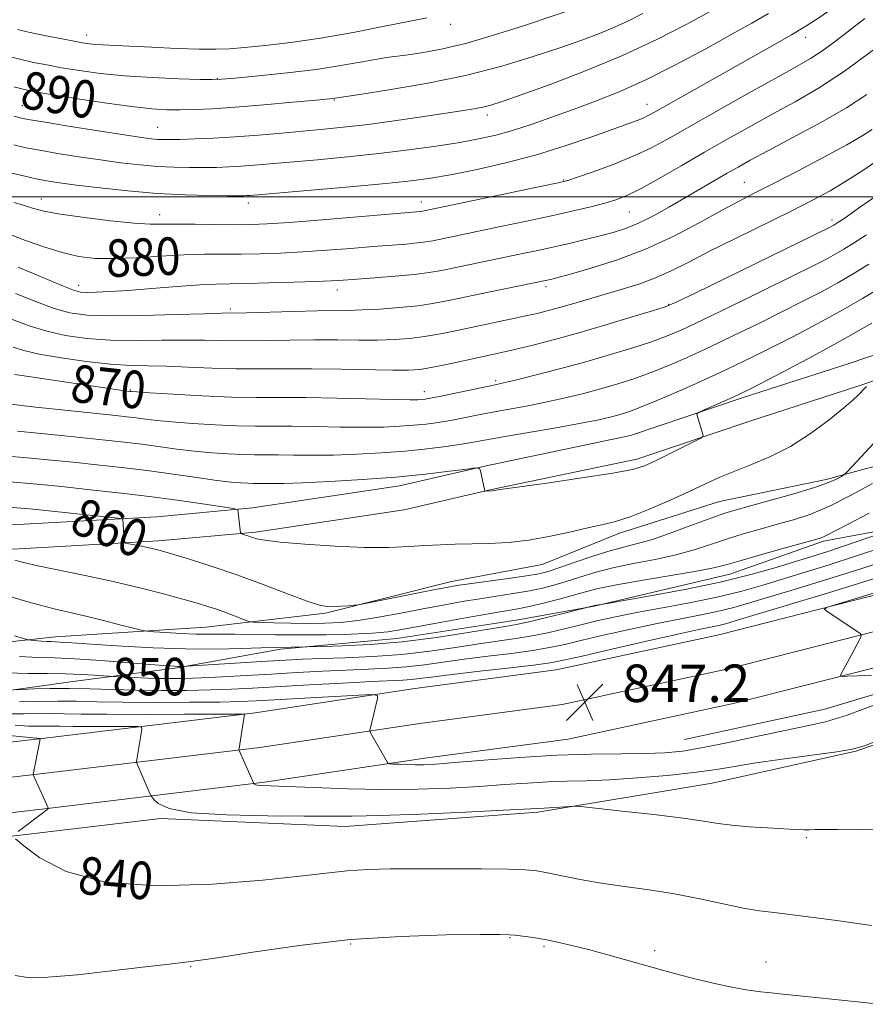
# Model space of a CAD drawing. Extents: x 2102300 to 2105200, y 304800 to 307700.
# Drawn here: x 2104098 to 2104279, y 306328 to 306538 of the extents above; entities that cross this region are included whole.
import ezdxf
from ezdxf.enums import TextEntityAlignment as Align

# ---------------------------------------------------------------- set-up
doc = ezdxf.new("R2010")
doc.units = 0
doc.header["$MEASUREMENT"] = 0
for name, color, linetype, lineweight in [('BREAKLINE DTM HARD', 7, 'Continuous', 0), ('CONTOUR INDEX', 41, 'Continuous', 13), ('CONTOUR INDEX LABEL', 244, 'Continuous', 0), ('CONTOUR INTERMEDIATE', 44, 'Continuous', 0), ('GRID LINE', 7, 'Continuous', 0), ('SPOT ELEVATION', 7, 'Continuous', 0), ('SPOT ELEVATION DTM', 2, 'Continuous', 13)]:
    doc.layers.add(name, color=color, linetype=linetype, lineweight=lineweight)
doc.styles.add('Style-WORKING', font='WORKING.shx')

# ---------------------------------------------------------------- blocks, each defined once
blk = doc.blocks.new('SPOT')
at = {"layer": 'SPOT ELEVATION'}
for p, q in [((-3.91, -3.91), (3.82, 3.81)), ((-1.65, 3.77), (1.72, -3.93))]:
    blk.add_line(p, q, dxfattribs=at)

msp = doc.modelspace()

# ---------------------------------------------------------------- linework, layer by layer
at = {"layer": 'BREAKLINE DTM HARD'}
for points in [[(2104212.74, 306399.06, 847.02), (2104247.46, 306406.52, 846.68), (2104286.5, 306416.47, 845.48), (2104327.87, 306428.14, 841.97), (2104377.97, 306445.44, 837.74), (2104429.58, 306462.1, 833.85), (2104504.09, 306488.94, 829.93), (2104552.77, 306504.83, 827.27)], [(2104214.03, 306391.67, 847.22), (2104249.17, 306399.22, 846.88), (2104288.44, 306409.23, 845.68), (2104330.11, 306420.98, 842.17), (2104380.35, 306438.33, 837.94), (2104431.99, 306455, 834.05), (2104506.31, 306482.56, 830.13), (2104555.19, 306498.52, 827.47)], [(2104215.32, 306384.28, 847.02), (2104250.88, 306391.92, 846.68), (2104290.38, 306401.99, 845.48), (2104332.35, 306413.82, 841.97), (2104382.73, 306431.22, 837.74), (2104434.47, 306447.92, 833.85), (2104508.53, 306476.18, 829.93), (2104557.61, 306492.21, 827.27)], [(2104240.09, 306384.16, 847.07), (2104270.06, 306390.63, 846.93), (2104297.26, 306398.81, 846.14), (2104322.39, 306407.31, 843.75), (2104353.72, 306416.9, 841.24), (2104382.97, 306426.82, 839.33), (2104417.07, 306435.74, 837.91), (2104445.3, 306444.96, 836.08), (2104486.6, 306459.12, 833.28), (2104520.67, 306471.5, 829.91), (2104557.14, 306484.58, 828.08)], [(2104410.85, 306476.76, 847.26), (2104381.58, 306468.23, 851), (2104351.96, 306460.72, 853.92), (2104330.62, 306452.94, 855.49), (2104310.99, 306448.63, 856.57), (2104288.58, 306444.64, 858.33), (2104270.33, 306439.65, 860.46), (2104247.59, 306434.97, 860.99), (2104226.24, 306428.23, 861.55), (2104209.73, 306421.52, 861.17), (2104190.43, 306417.91, 860.57), (2104163.57, 306411.12, 859.79), (2104138.05, 306408.13, 856.95), (2104105.96, 306406.13, 854.63), (2104075.27, 306402.76, 851.41), (2104052.87, 306398.08, 847.37), (2104021.48, 306395.05, 843.52), (2103993.19, 306393.42, 840.16), (2103961.82, 306388.32, 836.34), (2103927.31, 306387.33, 833.58)], [(2104300.73, 306473.08, 860.12), (2104275.48, 306464.53, 862.29), (2104252.42, 306457.09, 863.68), (2104228.58, 306449.03, 864.46), (2104197.82, 306442.6, 864.05), (2104179.37, 306438.32, 863.38), (2104148, 306433.61, 862.29), (2104127.55, 306431.74, 860.42), (2104097.99, 306430.1, 858.7), (2104078.64, 306429.24, 856.46), (2104043.26, 306421.98, 851.63), (2104013.37, 306417.98, 846.36), (2103979.87, 306417.01, 841.61), (2103943.33, 306416.69, 837.5), (2103907.74, 306421.17, 835.14)], [(2104302.24, 306468.1, 860.12), (2104277.11, 306459.59, 862.29), (2104254.05, 306452.15, 863.68), (2104229.95, 306444, 864.46), (2104198.94, 306437.52, 864.05), (2104180.34, 306433.21, 863.38), (2104148.62, 306428.45, 862.29), (2104127.93, 306426.55, 860.42), (2104098.25, 306424.91, 858.7), (2104079.28, 306424.06, 856.46), (2104044.13, 306416.85, 851.63), (2104013.79, 306412.79, 846.36), (2103979.97, 306411.81, 841.61), (2103943.03, 306411.49, 837.5), (2103907.09, 306416.01, 835.14)], [(2103908.08, 306375.43, 830.1), (2103934.65, 306377.38, 830.88), (2103960.87, 306378.64, 832.08), (2103991.21, 306383.05, 833.58), (2104015.01, 306384.98, 836.79), (2104041.57, 306387.63, 839.97), (2104069.16, 306390.97, 845.39), (2104090.88, 306393.92, 847.56), (2104109.15, 306396.49, 848.87), (2104131.91, 306399.45, 851.82), (2104153.97, 306403.44, 853.69), (2104178.8, 306405.72, 855.04), (2104204.66, 306409.74, 854.67), (2104220.86, 306412.64, 853.92), (2104249.79, 306419.45, 855.15), (2104269.75, 306426.53, 855.71), (2104296.98, 306431.6, 852.8)], [(2103737.53, 306413.63, 820.39), (2103745.42, 306405.21, 820.67), (2103753.75, 306397.44, 820.96), (2103762.57, 306390.23, 821.26), (2103771.85, 306383.62, 821.56), (2103781.55, 306377.64, 821.87), (2103791.62, 306372.32, 822.17), (2103802.02, 306367.67, 822.49), (2103812.71, 306363.73, 822.8), (2103823.63, 306360.49, 823.11), (2103834.74, 306357.99, 823.41), (2103846, 306356.23, 823.72), (2103857.34, 306355.22, 824.02), (2103868.73, 306354.96, 824.31), (2103880.11, 306355.46, 824.59), (2103891.54, 306356.72, 824.87), (2103893.31, 306356.98, 824.91), (2103944.37, 306364.34, 827.68), (2104021.71, 306375.02, 833.22), (2104102.47, 306384.36, 839.98), (2104148.55, 306389.91, 844.21), (2104182.64, 306395.04, 846.53), (2104212.74, 306399.06, 847.02)], [(2103731.99, 306408.57, 820.59), (2103740.12, 306399.9, 820.87), (2103748.81, 306391.78, 821.16), (2103758.02, 306384.26, 821.46), (2103767.7, 306377.37, 821.76), (2103777.82, 306371.13, 822.07), (2103788.33, 306365.57, 822.37), (2103799.19, 306360.72, 822.69), (2103810.34, 306356.6, 823), (2103821.74, 306353.23, 823.31), (2103833.34, 306350.62, 823.61), (2103845.08, 306348.78, 823.92), (2103856.93, 306347.73, 824.22), (2103868.81, 306347.46, 824.51), (2103880.69, 306347.98, 824.79), (2103892.51, 306349.28, 825.07), (2103894.4, 306349.56, 825.11), (2103945.42, 306356.91, 827.88), (2104022.65, 306367.58, 833.42), (2104103.35, 306376.91, 840.18), (2104149.56, 306382.48, 844.41), (2104183.69, 306387.61, 846.73), (2104214.03, 306391.67, 847.22)], [(2103867.71, 306334, 824.26), (2103911.51, 306338.52, 826.06), (2103957.37, 306344.79, 828.75), (2104003.9, 306352.78, 832.15), (2104043.91, 306356.58, 836.87), (2104093.56, 306363.22, 839.82), (2104128.39, 306367.32, 841.84), (2104167.76, 306365.59, 841.28), (2104208.81, 306368.7, 841.73), (2104246.03, 306374.89, 843), (2104276.7, 306381.71, 843.9), (2104309.05, 306393.04, 843.52), (2104322.47, 306398.33, 842.55)], [(2103734.82, 306394.59, 820.67), (2103743.88, 306386.13, 820.96), (2103753.47, 306378.3, 821.26), (2103763.56, 306371.11, 821.56), (2103774.1, 306364.61, 821.87), (2103785.05, 306358.83, 822.17), (2103796.36, 306353.77, 822.49), (2103807.97, 306349.48, 822.8), (2103819.85, 306345.97, 823.11), (2103831.93, 306343.25, 823.41), (2103844.17, 306341.34, 823.72), (2103856.51, 306340.24, 824.02), (2103868.89, 306339.95, 824.31), (2103881.26, 306340.49, 824.59), (2103893.47, 306341.84, 824.87), (2103895.49, 306342.14, 824.91), (2103946.47, 306349.48, 827.68), (2104023.59, 306360.14, 833.22), (2104104.23, 306369.46, 839.98), (2104150.57, 306375.05, 844.21), (2104184.74, 306380.18, 846.53), (2104215.32, 306384.28, 847.02)]]:
    msp.add_polyline3d(points, dxfattribs=at)
at = {"layer": 'CONTOUR INDEX', "flags": 128}
for points, elevation in [([(2104097.056, 306523.462), (2104099.348, 306522.877), (2104101.599, 306522.42), (2104104.976, 306521.849), (2104110.222, 306521.003), (2104116.402, 306520.051), (2104122.162, 306519.241), (2104126.488, 306518.762), (2104129.73, 306518.564), (2104132.577, 306518.538), (2104135.671, 306518.601), (2104139.454, 306518.773), (2104144.319, 306519.103), (2104150.371, 306519.607), (2104156.567, 306520.172), (2104161.574, 306520.65), (2104164.421, 306520.934), (2104165.575, 306521.06), (2104170.884, 306521.86), (2104177.057, 306522.818), (2104185.03, 306524.191), (2104193.443, 306525.909), (2104201.15, 306527.881), (2104207.874, 306529.922), (2104213.557, 306531.825), (2104218.193, 306533.44), (2104221.993, 306534.844), (2104225.221, 306536.174), (2104228.17, 306537.562), (2104231.238, 306539.13)], 890), ([(2104096.282, 306491.988), (2104099.591, 306490.711), (2104103.482, 306489.315), (2104107.394, 306488.093), (2104110.943, 306487.279), (2104114.452, 306486.869), (2104118.424, 306486.8), (2104123.181, 306486.995), (2104128.335, 306487.314), (2104133.318, 306487.6), (2104137.71, 306487.738), (2104141.682, 306487.77), (2104145.552, 306487.78), (2104149.6, 306487.84), (2104153.952, 306487.983), (2104158.695, 306488.229), (2104163.828, 306488.584), (2104168.985, 306488.991), (2104173.713, 306489.376), (2104180.768, 306489.928), (2104183.161, 306490.15), (2104184.943, 306490.379), (2104186.412, 306490.639), (2104200.877, 306493.645), (2104206.39, 306494.809), (2104211.762, 306495.967), (2104216.359, 306496.995), (2104220.115, 306497.883), (2104223.105, 306498.648), (2104225.498, 306499.356), (2104227.835, 306500.276), (2104230.747, 306501.723), (2104234.688, 306503.909), (2104239.391, 306506.617), (2104244.412, 306509.527), (2104249.381, 306512.368), (2104254.235, 306515.094), (2104258.991, 306517.707), (2104263.716, 306520.285), (2104268.688, 306523.182), (2104274.239, 306526.823), (2104280.463, 306531.39)], 880), ([(2104097.25, 306462.108), (2104098.766, 306461.873), (2104120.738, 306458.617), (2104121.853, 306458.472), (2104122.181, 306458.441), (2104123.296, 306458.364), (2104126.073, 306458.184), (2104131.034, 306457.878), (2104137.269, 306457.535), (2104143.512, 306457.275), (2104148.859, 306457.18), (2104153.848, 306457.178), (2104159.376, 306457.162), (2104165.972, 306457.052), (2104178.218, 306456.753), (2104181.595, 306456.694), (2104183.281, 306456.701), (2104184.09, 306456.748), (2104184.78, 306456.827), (2104185.883, 306457.014), (2104187.874, 306457.405), (2104199.761, 306459.873), (2104201.542, 306460.268), (2104204.106, 306460.89), (2104208.226, 306461.929), (2104213.458, 306463.289), (2104219.057, 306464.802), (2104224.366, 306466.317), (2104229.098, 306467.755), (2104233.057, 306469.054), (2104236.252, 306470.235), (2104239.523, 306471.643), (2104243.915, 306473.709), (2104250.058, 306476.672), (2104256.924, 306480.015), (2104263.072, 306483.031), (2104267.411, 306485.187), (2104270.256, 306486.645), (2104272.275, 306487.74), (2104274.096, 306488.796), (2104276.183, 306490.093), (2104278.963, 306491.899)], 870), ([(2104095.912, 306433.785), (2104098.658, 306433.566), (2104100.48, 306433.388), (2104119.364, 306431.432), (2104120.214, 306431.289), (2104120.342, 306431.128), (2104120.635, 306426.803), (2104120.703, 306426.337), (2104120.96, 306426.12), (2104121.625, 306425.969), (2104124.347, 306425.439), (2104125.864, 306425.124), (2104127.211, 306424.812), (2104128.796, 306424.383), (2104131.174, 306423.681), (2104134.751, 306422.587), (2104139.347, 306421.113), (2104144.636, 306419.307), (2104150.227, 306417.265), (2104155.469, 306415.292), (2104159.649, 306413.742), (2104162.295, 306412.871), (2104163.905, 306412.544), (2104165.22, 306412.529), (2104166.794, 306412.622), (2104168.434, 306412.747), (2104169.76, 306412.859), (2104170.607, 306412.944), (2104171.673, 306413.128), (2104186.589, 306416.114), (2104189.395, 306416.661), (2104191.562, 306417.034), (2104194.211, 306417.423), (2104202.529, 306418.573), (2104206.433, 306419.134), (2104209.081, 306419.577), (2104211.074, 306420.06), (2104213.345, 306420.802), (2104216.563, 306421.933), (2104220.337, 306423.236), (2104224.01, 306424.407), (2104227.132, 306425.248), (2104230.091, 306425.989), (2104233.481, 306426.969), (2104237.663, 306428.407), (2104242.076, 306430.036), (2104245.923, 306431.475), (2104248.71, 306432.457), (2104251.137, 306433.201), (2104254.203, 306434.045), (2104258.56, 306435.23), (2104263.471, 306436.609), (2104267.852, 306437.939), (2104270.864, 306439.017), (2104272.652, 306439.813), (2104273.605, 306440.336), (2104274.132, 306440.675), (2104274.714, 306441.218), (2104275.85, 306442.43), (2104283.342, 306450.496)], 860), ([(2104095.641, 306398.407), (2104100.081, 306398.291), (2104104.208, 306398.259), (2104108.008, 306398.214), (2104111.428, 306398.084), (2104114.273, 306397.907), (2104118.281, 306397.604), (2104121.504, 306397.438), (2104124.221, 306397.318), (2104127.216, 306397.219), (2104130.216, 306397.175), (2104133.417, 306397.207), (2104137.134, 306397.33), (2104141.587, 306397.551), (2104146.628, 306397.841), (2104152.013, 306398.162), (2104157.506, 306398.479), (2104162.898, 306398.766), (2104167.986, 306399.002), (2104172.622, 306399.183), (2104176.869, 306399.377), (2104180.845, 306399.666), (2104184.698, 306400.112), (2104193.129, 306401.307), (2104198.141, 306401.943), (2104203.239, 306402.572), (2104207.774, 306403.185), (2104211.348, 306403.795), (2104214.572, 306404.489), (2104218.307, 306405.374), (2104223.159, 306406.512), (2104228.709, 306407.77), (2104234.278, 306408.97), (2104239.305, 306409.975), (2104243.679, 306410.822), (2104247.402, 306411.593), (2104250.613, 306412.382), (2104253.99, 306413.349), (2104264.209, 306416.444), (2104270.912, 306418.493), (2104277.504, 306420.558), (2104283.239, 306422.442)], 850), ([(2104093.781, 306385.237), (2104102.679, 306384.381), (2104102.68, 306384.348), (2104102.54, 306383.562), (2104101.214, 306376.695), (2104101.216, 306376.631), (2104104.456, 306369.478), (2104104.416, 306369.432), (2104104.088, 306369.167), (2104103.179, 306368.47), (2104097.968, 306364.561)], 840), ([(2104097.46, 306363.009), (2104099.187, 306361.519), (2104102.633, 306358.937), (2104108.251, 306356.011), (2104116.532, 306353.775), (2104127.519, 306352.989), (2104139.473, 306353.318), (2104150.208, 306354.158), (2104158.091, 306354.993), (2104163.705, 306355.682), (2104168.184, 306356.179), (2104172.55, 306356.456), (2104177.367, 306356.569), (2104183.089, 306356.595), (2104189.881, 306356.595), (2104196.768, 306356.574), (2104202.493, 306356.519), (2104206.195, 306356.41), (2104208.617, 306356.184), (2104210.902, 306355.77), (2104213.973, 306355.127), (2104217.862, 306354.348), (2104222.381, 306353.557), (2104227.35, 306352.837), (2104232.609, 306352.108), (2104238.007, 306351.25), (2104243.361, 306350.199), (2104248.354, 306349.116), (2104252.64, 306348.22), (2104256.134, 306347.646), (2104259.801, 306347.194), (2104264.869, 306346.58), (2104272.051, 306345.618), (2104279.996, 306344.517)], 840)]:
    msp.add_lwpolyline(points, dxfattribs=dict(at, elevation=elevation))
at = {"layer": 'CONTOUR INTERMEDIATE', "flags": 128}
for points, elevation in [([(2104095.831, 306530.018), (2104098.634, 306529.299), (2104101.299, 306528.691), (2104104.1, 306528.129), (2104107.28, 306527.556), (2104111.055, 306526.936), (2104115.52, 306526.326), (2104120.745, 306525.805), (2104126.614, 306525.435), (2104132.288, 306525.199), (2104136.748, 306525.065), (2104139.404, 306525.013), (2104141.399, 306525.084), (2104144.305, 306525.337), (2104149.228, 306525.807), (2104155.406, 306526.45), (2104161.605, 306527.203), (2104166.821, 306527.997), (2104170.957, 306528.74), (2104174.14, 306529.336), (2104176.573, 306529.727), (2104181.214, 306530.325), (2104184.458, 306530.804), (2104188.603, 306531.588), (2104193.689, 306532.815), (2104199.62, 306534.543), (2104205.757, 306536.506), (2104219.093, 306540.96)], 892), ([(2104096.739, 306505.041), (2104099.435, 306504.387), (2104101.831, 306503.861), (2104104.123, 306503.425), (2104106.81, 306503.002), (2104110.468, 306502.505), (2104115.472, 306501.885), (2104121.404, 306501.243), (2104127.645, 306500.715), (2104133.601, 306500.401), (2104138.767, 306500.262), (2104142.661, 306500.221), (2104144.983, 306500.214), (2104146.151, 306500.227), (2104146.766, 306500.257), (2104147.51, 306500.315), (2104160.497, 306501.416), (2104168.789, 306502.132), (2104176.392, 306502.826), (2104181.856, 306503.401), (2104185.998, 306503.975), (2104190.203, 306504.722), (2104195.531, 306505.785), (2104201.753, 306507.179), (2104208.315, 306508.886), (2104214.679, 306510.844), (2104220.368, 306512.798), (2104230, 306516.302), (2104231.292, 306516.817), (2104232.387, 306517.337), (2104233.858, 306518.139), (2104259.345, 306532.51), (2104262.949, 306534.577), (2104265.643, 306536.178), (2104268.117, 306537.765), (2104271.251, 306539.912)], 884), ([(2104097.097, 306498.775), (2104099.142, 306498.199), (2104101.093, 306497.601), (2104103.503, 306496.967), (2104107.058, 306496.282), (2104112.121, 306495.552), (2104117.765, 306494.88), (2104122.738, 306494.394), (2104126.185, 306494.176), (2104128.819, 306494.143), (2104131.747, 306494.166), (2104135.746, 306494.145), (2104144.423, 306494.05), (2104147.708, 306494.063), (2104151.081, 306494.2), (2104155.871, 306494.537), (2104162.861, 306495.105), (2104183.814, 306496.888), (2104184.225, 306496.941), (2104184.564, 306497.001), (2104209.72, 306502.255), (2104213.211, 306503), (2104215.219, 306503.513), (2104217.314, 306504.198), (2104220.674, 306505.36), (2104224.9, 306506.906), (2104229.202, 306508.645), (2104233.051, 306510.467), (2104236.973, 306512.589), (2104247.86, 306518.77), (2104254.389, 306522.441), (2104260.119, 306525.638), (2104264.164, 306527.879), (2104266.985, 306529.507), (2104269.381, 306531.068), (2104272.025, 306533.007), (2104275.082, 306535.35), (2104278.592, 306538.021)], 882), ([(2104097.106, 306511.089), (2104099.725, 306510.475), (2104102.597, 306509.922), (2104106.425, 306509.268), (2104110.923, 306508.552), (2104115.559, 306507.862), (2104119.902, 306507.274), (2104123.922, 306506.813), (2104127.688, 306506.488), (2104131.251, 306506.304), (2104134.576, 306506.231), (2104137.609, 306506.232), (2104140.334, 306506.279), (2104142.904, 306506.373), (2104145.509, 306506.525), (2104148.372, 306506.746), (2104161.869, 306507.925), (2104168.27, 306508.516), (2104174.916, 306509.21), (2104181.311, 306509.997), (2104187.152, 306510.82), (2104192.182, 306511.612), (2104196.28, 306512.342), (2104199.847, 306513.127), (2104203.42, 306514.119), (2104207.418, 306515.427), (2104211.795, 306516.977), (2104216.391, 306518.647), (2104221.117, 306520.382), (2104226.179, 306522.387), (2104231.854, 306524.933), (2104238.23, 306528.148), (2104244.647, 306531.596), (2104250.252, 306534.702), (2104254.501, 306537.086), (2104258.069, 306539.148)], 886), ([(2104097.141, 306517.201), (2104098.415, 306516.871), (2104100.132, 306516.53), (2104103.364, 306515.983), (2104108.727, 306515.111), (2104115.036, 306514.102), (2104120.651, 306513.219), (2104124.332, 306512.663), (2104126.439, 306512.382), (2104127.731, 306512.262), (2104128.901, 306512.207), (2104130.386, 306512.2), (2104132.557, 306512.244), (2104135.686, 306512.343), (2104139.656, 306512.518), (2104144.253, 306512.793), (2104149.235, 306513.176), (2104154.266, 306513.615), (2104163.191, 306514.426), (2104167.345, 306514.839), (2104172.068, 306515.392), (2104177.722, 306516.147), (2104183.619, 306516.987), (2104188.813, 306517.75), (2104192.592, 306518.317), (2104195.194, 306518.74), (2104197.092, 306519.115), (2104198.833, 306519.571), (2104201.254, 306520.36), (2104205.265, 306521.766), (2104211.444, 306523.985), (2104219.031, 306526.857), (2104226.931, 306530.133), (2104234.203, 306533.553), (2104240.501, 306536.806), (2104245.632, 306539.569)], 888), ([(2104097.843, 306535.681), (2104100.213, 306535.136), (2104103.25, 306534.504), (2104106.6, 306533.838), (2104109.585, 306533.262), (2104111.711, 306532.873), (2104113.218, 306532.642), (2104114.53, 306532.507), (2104116.079, 306532.413), (2104121.733, 306532.157), (2104126.512, 306531.926), (2104131.84, 306531.682), (2104136.635, 306531.509), (2104140.159, 306531.477), (2104143.049, 306531.596), (2104146.287, 306531.858), (2104150.654, 306532.274), (2104156.134, 306532.907), (2104162.511, 306533.837), (2104169.45, 306535.081), (2104176.125, 306536.403), (2104181.587, 306537.502), (2104185.157, 306538.159)], 894), ([(2104097.978, 306485.008), (2104103.254, 306482.798), (2104107.289, 306481.063), (2104109.779, 306480.077), (2104111.31, 306479.681), (2104112.688, 306479.608), (2104114.626, 306479.644), (2104117.451, 306479.772), (2104121.396, 306480.026), (2104126.489, 306480.414), (2104131.934, 306480.843), (2104136.727, 306481.193), (2104140.219, 306481.378), (2104143.167, 306481.453), (2104146.681, 306481.51), (2104151.492, 306481.618), (2104156.823, 306481.765), (2104161.52, 306481.92), (2104164.795, 306482.064), (2104167.329, 306482.219), (2104174.044, 306482.696), (2104178.437, 306483.033), (2104182.508, 306483.411), (2104185.661, 306483.817), (2104188.259, 306484.277), (2104204.923, 306487.728), (2104208.481, 306488.482), (2104212.021, 306489.257), (2104215.557, 306490.061), (2104218.97, 306490.869), (2104222.106, 306491.643), (2104224.886, 306492.385), (2104227.529, 306493.242), (2104230.328, 306494.397), (2104233.491, 306495.973), (2104236.894, 306497.844), (2104240.328, 306499.818), (2104249.233, 306505.022), (2104251.544, 306506.346), (2104254.163, 306507.794), (2104257.864, 306509.777), (2104263.104, 306512.559), (2104269.08, 306515.797), (2104274.669, 306519.001), (2104279.047, 306521.807)], 878), ([(2104097.403, 306479.379), (2104101.879, 306477.612), (2104105.692, 306476.188), (2104109.033, 306475.257), (2104112.707, 306474.764), (2104117.675, 306474.606), (2104124.445, 306474.677), (2104131.724, 306474.863), (2104137.769, 306475.05), (2104141.414, 306475.152), (2104146.686, 306475.274), (2104156.743, 306475.56), (2104161.807, 306475.681), (2104168.405, 306475.762), (2104171.383, 306475.846), (2104175.112, 306476.042), (2104179.271, 306476.353), (2104183.296, 306476.769), (2104186.806, 306477.284), (2104190.16, 306477.919), (2104198.347, 306479.627), (2104210.82, 306482.201), (2104211.522, 306482.367), (2104212.882, 306482.722), (2104215.552, 306483.45), (2104219.955, 306484.701), (2104225.605, 306486.499), (2104231.784, 306488.836), (2104237.838, 306491.631), (2104243.361, 306494.524), (2104248.006, 306497.079), (2104251.64, 306499.028), (2104254.988, 306500.751), (2104258.985, 306502.792), (2104264.217, 306505.503), (2104269.864, 306508.476), (2104274.754, 306511.113), (2104278.04, 306512.984), (2104280.171, 306514.331)], 876), ([(2104093.645, 306474.947), (2104100.547, 306472.413), (2104104.096, 306471.313), (2104108.104, 306470.431), (2104112.635, 306469.797), (2104117.702, 306469.434), (2104123.222, 306469.333), (2104128.744, 306469.381), (2104133.724, 306469.438), (2104137.826, 306469.402), (2104141.546, 306469.32), (2104145.591, 306469.277), (2104150.461, 306469.331), (2104155.847, 306469.431), (2104161.235, 306469.501), (2104166.197, 306469.488), (2104170.66, 306469.441), (2104174.639, 306469.433), (2104178.179, 306469.53), (2104181.462, 306469.766), (2104184.702, 306470.169), (2104188.076, 306470.751), (2104191.624, 306471.468), (2104202.944, 306473.858), (2104206.266, 306474.573), (2104208.985, 306475.196), (2104211.359, 306475.795), (2104213.758, 306476.457), (2104216.484, 306477.251), (2104222.972, 306479.163), (2104226.628, 306480.226), (2104230.352, 306481.385), (2104233.928, 306482.683), (2104237.279, 306484.18), (2104240.874, 306486.005), (2104245.322, 306488.302), (2104250.971, 306491.123), (2104262.856, 306496.962), (2104267.448, 306499.276), (2104271.212, 306501.301), (2104274.703, 306503.376), (2104278.381, 306505.773), (2104282.338, 306508.509)], 874), ([(2104096.947, 306467.928), (2104099.215, 306467.214), (2104102.499, 306466.438), (2104107.174, 306465.604), (2104112.563, 306464.831), (2104117.729, 306464.261), (2104121.999, 306463.988), (2104125.764, 306463.898), (2104129.679, 306463.827), (2104134.237, 306463.653), (2104139.282, 306463.435), (2104144.495, 306463.279), (2104149.657, 306463.256), (2104154.951, 306463.301), (2104160.662, 306463.321), (2104166.878, 306463.245), (2104177.894, 306463.021), (2104181.247, 306463.018), (2104183.654, 306463.179), (2104186.108, 306463.569), (2104189.332, 306464.215), (2104192.973, 306464.994), (2104201.731, 306466.898), (2104204.531, 306467.55), (2104208.069, 306468.424), (2104212.425, 306469.566), (2104217.588, 306470.997), (2104223.378, 306472.684), (2104228.959, 306474.357), (2104233.326, 306475.687), (2104235.971, 306476.539), (2104238.378, 306477.549), (2104242.525, 306479.544), (2104271.186, 306493.535), (2104271.704, 306493.807), (2104272.008, 306493.983), (2104272.819, 306494.5), (2104273.53, 306494.975), (2104274.865, 306495.893), (2104277.263, 306497.565), (2104280.955, 306500.16)], 872), ([(2104092.636, 306456.267), (2104099.268, 306455.418), (2104102.434, 306455.042), (2104106.634, 306454.586), (2104118.829, 306453.326), (2104121.21, 306453.068), (2104123.176, 306452.83), (2104125.157, 306452.566), (2104127.571, 306452.272), (2104130.83, 306451.954), (2104135.159, 306451.625), (2104140.018, 306451.334), (2104144.676, 306451.136), (2104148.636, 306451.066), (2104156.425, 306451.052), (2104161.359, 306450.974), (2104166.677, 306450.874), (2104171.701, 306450.822), (2104175.903, 306450.874), (2104179.366, 306451.022), (2104182.323, 306451.241), (2104184.999, 306451.516), (2104187.572, 306451.86), (2104190.211, 306452.293), (2104193.06, 306452.827), (2104196.17, 306453.439), (2104199.568, 306454.096), (2104207.138, 306455.499), (2104211.099, 306456.293), (2104215.028, 306457.179), (2104218.849, 306458.13), (2104222.495, 306459.108), (2104225.937, 306460.098), (2104229.31, 306461.172), (2104232.788, 306462.422), (2104236.533, 306463.93), (2104240.668, 306465.737), (2104245.305, 306467.874), (2104250.464, 306470.327), (2104255.803, 306472.92), (2104260.889, 306475.435), (2104265.385, 306477.702), (2104269.327, 306479.755), (2104272.847, 306481.674), (2104276.113, 306483.562), (2104279.445, 306485.608)], 868), ([(2104097.877, 306449.978), (2104102.187, 306449.564), (2104107.209, 306449.061), (2104116.659, 306448.09), (2104120.622, 306447.656), (2104124.363, 306447.201), (2104131.841, 306446.182), (2104135.587, 306445.724), (2104139.284, 306445.373), (2104142.767, 306445.133), (2104145.84, 306444.997), (2104148.414, 306444.952), (2104153.474, 306444.943), (2104156.746, 306444.895), (2104160.664, 306444.856), (2104165.185, 306444.891), (2104170.212, 306445.055), (2104175.451, 306445.343), (2104180.557, 306445.735), (2104185.218, 306446.206), (2104189.261, 306446.707), (2104192.548, 306447.181), (2104195.124, 306447.606), (2104201.449, 306448.748), (2104212.733, 306450.729), (2104218.091, 306451.697), (2104221.83, 306452.429), (2104224.24, 306452.97), (2104225.933, 306453.414), (2104227.508, 306453.88), (2104229.522, 306454.588), (2104232.519, 306455.789), (2104236.814, 306457.626), (2104241.813, 306459.832), (2104246.695, 306462.039), (2104250.87, 306463.982), (2104254.681, 306465.826), (2104258.706, 306467.84), (2104263.359, 306470.218), (2104268.398, 306472.864), (2104273.418, 306475.607), (2104278.1, 306478.308), (2104282.464, 306480.96)], 866), ([(2104096.653, 306444.603), (2104100.717, 306444.247), (2104105.05, 306443.826), (2104109.716, 306443.351), (2104114.75, 306442.827), (2104120.066, 306442.241), (2104125.55, 306441.572), (2104131.029, 306440.823), (2104136.111, 306440.091), (2104140.344, 306439.494), (2104143.409, 306439.121), (2104145.516, 306438.932), (2104147.005, 306438.859), (2104148.191, 306438.838), (2104150.523, 306438.834), (2104152.133, 306438.817), (2104154.651, 306438.838), (2104158.668, 306438.961), (2104164.511, 306439.235), (2104171.463, 306439.654), (2104178.544, 306440.195), (2104184.881, 306440.821), (2104190.034, 306441.43), (2104193.673, 306441.908), (2104195.629, 306442.141), (2104196.392, 306442.035), (2104196.616, 306441.497), (2104197.556, 306437.217), (2104197.614, 306437.203), (2104199.136, 306437.257), (2104200.824, 306437.506), (2104210.737, 306438.909), (2104218.256, 306439.999), (2104224.871, 306441.028), (2104229.063, 306441.826), (2104231.589, 306442.586), (2104233.78, 306443.588), (2104236.615, 306445), (2104242.184, 306447.806), (2104243.573, 306448.523), (2104244.062, 306448.871), (2104244.069, 306449.15), (2104243.765, 306450.237), (2104243.534, 306451.012), (2104242.8, 306453.298), (2104242.744, 306453.665), (2104243.099, 306453.966), (2104244.17, 306454.461), (2104250.51, 306457.277), (2104251.994, 306457.956), (2104253.649, 306458.772), (2104256.523, 306460.244), (2104261.333, 306462.734), (2104267.468, 306465.974), (2104273.989, 306469.54), (2104280.087, 306473.054)], 864), ([(2104096.323, 306439.178), (2104099.512, 306438.915), (2104102.924, 306438.589), (2104107.213, 306438.152), (2104112.815, 306437.568), (2104119.306, 306436.857), (2104126.047, 306436.05), (2104132.412, 306435.193), (2104137.843, 306434.398), (2104143.93, 306433.455), (2104144.719, 306433.298), (2104144.838, 306433.186), (2104144.891, 306432.603), (2104145.324, 306428.882), (2104145.402, 306428.366), (2104145.538, 306428.142), (2104145.85, 306428.021), (2104147.168, 306427.606), (2104147.992, 306427.33), (2104148.93, 306427.034), (2104150.631, 306426.701), (2104153.893, 306426.304), (2104159.174, 306425.842), (2104165.579, 306425.421), (2104171.871, 306425.168), (2104177.078, 306425.173), (2104181.283, 306425.352), (2104184.834, 306425.579), (2104188.061, 306425.751), (2104191.233, 306425.868), (2104198.371, 306426.039), (2104202.514, 306426.254), (2104206.956, 306426.732), (2104211.565, 306427.548), (2104215.981, 306428.519), (2104219.79, 306429.401), (2104222.763, 306430.047), (2104225.429, 306430.699), (2104228.506, 306431.696), (2104232.479, 306433.264), (2104236.905, 306435.173), (2104241.109, 306437.08), (2104244.607, 306438.721), (2104247.691, 306440.146), (2104250.844, 306441.485), (2104254.443, 306442.883), (2104258.446, 306444.554), (2104262.704, 306446.727), (2104267.017, 306449.501), (2104270.973, 306452.439), (2104274.106, 306454.974), (2104276.096, 306456.68), (2104277.19, 306457.698), (2104278.576, 306459.14), (2104278.966, 306459.502)], 862), ([(2104097.308, 306422.437), (2104099.17, 306421.926), (2104102.182, 306421.253), (2104112.309, 306419.189), (2104118.259, 306417.907), (2104123.948, 306416.563), (2104129.008, 306415.272), (2104133.138, 306414.159), (2104136.167, 306413.305), (2104138.456, 306412.604), (2104140.498, 306411.907), (2104142.645, 306411.115), (2104146.259, 306409.717), (2104147.204, 306409.376), (2104148.095, 306409.235), (2104149.697, 306409.174), (2104152.534, 306409.098), (2104156.18, 306409.016), (2104159.968, 306408.964), (2104163.417, 306408.986), (2104166.782, 306409.161), (2104170.503, 306409.575), (2104174.876, 306410.277), (2104179.628, 306411.158), (2104184.34, 306412.069), (2104188.684, 306412.891), (2104192.687, 306413.609), (2104196.466, 306414.237), (2104203.546, 306415.318), (2104206.709, 306415.848), (2104209.552, 306416.427), (2104212.219, 306417.092), (2104214.897, 306417.883), (2104217.772, 306418.817), (2104221.019, 306419.825), (2104224.808, 306420.817), (2104229.205, 306421.732), (2104233.85, 306422.623), (2104238.277, 306423.573), (2104242.149, 306424.641), (2104245.64, 306425.786), (2104249.051, 306426.941), (2104252.614, 306428.052), (2104256.268, 306429.107), (2104259.884, 306430.107), (2104263.399, 306431.096), (2104267.034, 306432.302), (2104271.078, 306433.995), (2104275.651, 306436.311), (2104280.197, 306438.838)], 858), ([(2104094.383, 306415.362), (2104098.552, 306414.013), (2104102.393, 306412.912), (2104105.711, 306412.078), (2104112.151, 306410.602), (2104115.952, 306409.661), (2104119.684, 306408.695), (2104122.618, 306407.919), (2104124.305, 306407.486), (2104125.418, 306407.295), (2104126.91, 306407.18), (2104129.465, 306407.016), (2104132.678, 306406.831), (2104135.875, 306406.694), (2104138.587, 306406.65), (2104141.177, 306406.657), (2104144.213, 306406.654), (2104152.848, 306406.526), (2104158.139, 306406.495), (2104163.722, 306406.55), (2104169.06, 306406.69), (2104173.552, 306406.905), (2104176.874, 306407.198), (2104179.807, 306407.632), (2104188.363, 306409.199), (2104193.861, 306410.193), (2104198.721, 306411.052), (2104202.106, 306411.63), (2104204.563, 306412.063), (2104206.985, 306412.562), (2104210.024, 306413.276), (2104213.364, 306414.125), (2104216.449, 306414.965), (2104218.981, 306415.702), (2104221.7, 306416.414), (2104225.606, 306417.227), (2104231.277, 306418.216), (2104237.609, 306419.257), (2104243.074, 306420.177), (2104246.635, 306420.876), (2104249.204, 306421.535), (2104252.179, 306422.408), (2104256.517, 306423.647), (2104261.399, 306425.014), (2104268.076, 306426.867), (2104269.297, 306427.231), (2104269.918, 306427.475), (2104270.62, 306427.833), (2104274.874, 306430.102), (2104279.475, 306432.513)], 856), ([(2104097.202, 306406.33), (2104099.168, 306405.723), (2104100.084, 306405.481), (2104100.732, 306405.399), (2104102.945, 306405.205), (2104104.122, 306405.119), (2104105.057, 306405.073), (2104105.913, 306405.044), (2104106.938, 306404.996), (2104108.425, 306404.898), (2104114.657, 306404.457), (2104120.182, 306404.096), (2104126.808, 306403.741), (2104133.718, 306403.512), (2104140.163, 306403.493), (2104145.661, 306403.611), (2104149.8, 306403.752), (2104152.356, 306403.829), (2104156.322, 306403.883), (2104162.938, 306404.039), (2104167.197, 306404.159), (2104173.054, 306404.448), (2104179.933, 306405.025), (2104187.195, 306405.944), (2104193.973, 306406.991), (2104202.717, 306408.452), (2104204.953, 306408.85), (2104207.242, 306409.347), (2104210.426, 306410.119), (2104213.934, 306411.001), (2104220.929, 306412.79), (2104224.05, 306413.309), (2104227.197, 306413.852), (2104232.906, 306414.851), (2104240.201, 306416.207), (2104247.694, 306417.767), (2104254.242, 306419.38), (2104259.665, 306420.916), (2104267.461, 306423.314), (2104270.459, 306424.254), (2104273.58, 306425.274), (2104277.174, 306426.499), (2104283.551, 306428.732)], 854), ([(2104098.285, 306401.91), (2104102.191, 306401.718), (2104105.763, 306401.595), (2104110.044, 306401.397), (2104115.676, 306401.024), (2104121.7, 306400.568), (2104129.839, 306399.923), (2104131.372, 306399.816), (2104132.13, 306399.788), (2104132.751, 306399.791), (2104134.056, 306399.838), (2104151.131, 306400.901), (2104155.099, 306401.133), (2104158.668, 306401.31), (2104162.687, 306401.46), (2104167.78, 306401.623), (2104173.659, 306401.882), (2104179.81, 306402.332), (2104185.775, 306403.024), (2104191.312, 306403.835), (2104196.233, 306404.598), (2104204.141, 306405.723), (2104207.66, 306406.305), (2104211.229, 306407.044), (2104214.811, 306407.888), (2104218.299, 306408.746), (2104221.688, 306409.555), (2104225.376, 306410.367), (2104229.863, 306411.262), (2104235.437, 306412.298), (2104241.531, 306413.444), (2104247.367, 306414.649), (2104252.374, 306415.872), (2104256.821, 306417.131), (2104265.875, 306419.893), (2104271.005, 306421.486), (2104276.621, 306423.297), (2104282.628, 306425.325)], 852), ([(2104097.551, 306394.808), (2104101.425, 306394.974), (2104104.861, 306395.072), (2104108.902, 306395.096), (2104113.279, 306395.006), (2104117.983, 306394.854), (2104123.068, 306394.715), (2104128.511, 306394.651), (2104133.971, 306394.668), (2104139.03, 306394.758), (2104143.478, 306394.914), (2104147.956, 306395.142), (2104160.037, 306395.832), (2104167.143, 306396.222), (2104173.285, 306396.544), (2104180.078, 306396.871), (2104181.88, 306397), (2104183.621, 306397.201), (2104186.076, 306397.524), (2104190.025, 306398.015), (2104195.848, 306398.687), (2104202.338, 306399.422), (2104207.888, 306400.066), (2104211.467, 306400.545), (2104214.333, 306401.089), (2104218.315, 306402.003), (2104224.631, 306403.47), (2104232.041, 306405.174), (2104238.693, 306406.678), (2104243.173, 306407.652), (2104247.437, 306408.537), (2104248.851, 306408.892), (2104251.159, 306409.566), (2104262.543, 306412.995), (2104270.818, 306415.499), (2104278.387, 306417.819), (2104283.85, 306419.559)], 848), ([(2104280.019, 306397.884), (2104277.043, 306397.745), (2104274.902, 306397.675), (2104273.76, 306397.661), (2104273.413, 306397.793), (2104273.565, 306398.182), (2104275.254, 306401.339), (2104277.486, 306405.627), (2104277.809, 306406.295), (2104277.82, 306406.615), (2104277.528, 306406.861), (2104270.54, 306411.526), (2104269.965, 306412.001), (2104270.412, 306412.373), (2104272.26, 306412.962), (2104283.237, 306416.271)], 846), ([(2104098.266, 306392.206), (2104102.311, 306392.316), (2104106.446, 306392.38), (2104110.416, 306392.34), (2104114.764, 306392.239), (2104120.231, 306392.143), (2104127.194, 306392.107), (2104134.574, 306392.127), (2104140.926, 306392.186), (2104145.308, 306392.274), (2104148.795, 306392.416), (2104170.639, 306393.634), (2104173.596, 306393.764), (2104174.63, 306393.583), (2104174.629, 306392.936), (2104173.044, 306386.376), (2104172.997, 306386.076), (2104173.102, 306385.751), (2104173.45, 306385.122), (2104176.769, 306379.299), (2104176.923, 306379.092), (2104177.229, 306379.004), (2104177.949, 306378.958), (2104179.255, 306378.896), (2104180.948, 306378.831), (2104182.739, 306378.791), (2104184.536, 306378.814), (2104187.031, 306378.954), (2104191.114, 306379.272), (2104197.345, 306379.791), (2104204.972, 306380.374), (2104212.913, 306380.846), (2104220.236, 306381.083), (2104226.605, 306381.161), (2104231.834, 306381.208), (2104235.935, 306381.354), (2104239.704, 306381.731), (2104244.134, 306382.477), (2104249.868, 306383.648), (2104256.151, 306384.999), (2104261.874, 306386.206), (2104266.307, 306387.082), (2104270.228, 306387.975), (2104274.79, 306389.369), (2104280.719, 306391.557)], 846), ([(2104096.053, 306389.677), (2104099.285, 306389.637), (2104105.125, 306389.716), (2104107.873, 306389.689), (2104111.452, 306389.625), (2104116.936, 306389.569), (2104124.847, 306389.558), (2104133.493, 306389.58), (2104144.593, 306389.625), (2104146.05, 306389.614), (2104146.251, 306389.567), (2104145.138, 306382.296), (2104145.102, 306381.952), (2104145.128, 306381.829), (2104148.268, 306374.793), (2104148.325, 306374.705), (2104148.415, 306374.619), (2104148.636, 306374.519), (2104149.082, 306374.434), (2104149.945, 306374.38), (2104151.819, 306374.311), (2104155.395, 306374.167), (2104161.094, 306373.917), (2104168.247, 306373.658), (2104175.91, 306373.516), (2104183.281, 306373.586), (2104190.116, 306373.83), (2104196.311, 306374.175), (2104201.799, 306374.553), (2104206.655, 306374.901), (2104210.991, 306375.157), (2104214.997, 306375.292), (2104219.174, 306375.401), (2104224.1, 306375.607), (2104230.094, 306376.002), (2104236.421, 306376.54), (2104242.089, 306377.14), (2104246.463, 306377.744), (2104250.356, 306378.386), (2104254.938, 306379.125), (2104260.941, 306379.983), (2104272.614, 306381.564), (2104275.888, 306382.099), (2104278.485, 306382.852), (2104282.307, 306384.333)], 844), ([(2104097.341, 306387.22), (2104100.305, 306387.067), (2104102.322, 306387.039), (2104103.804, 306387.051), (2104105.185, 306387.038), (2104106.983, 306387.005), (2104109.739, 306386.977), (2104113.714, 306386.972), (2104121.645, 306386.998), (2104123.632, 306386.981), (2104124.335, 306386.801), (2104124.356, 306386.305), (2104123.321, 306379.886), (2104123.269, 306379.454), (2104123.318, 306379.135), (2104123.51, 306378.655), (2104126.116, 306372.674), (2104126.309, 306372.264), (2104126.524, 306371.938), (2104126.947, 306371.415), (2104127.895, 306370.515), (2104130.221, 306369.46), (2104134.907, 306368.569), (2104142.424, 306368.079), (2104151.168, 306367.898), (2104159.02, 306367.849), (2104164.572, 306367.8), (2104169.259, 306367.799), (2104175.224, 306367.937), (2104183.846, 306368.269), (2104193.428, 306368.694), (2104201.509, 306369.078), (2104210.223, 306369.512), (2104211.239, 306369.573), (2104215.668, 306369.927), (2104216.575, 306369.972), (2104217.999, 306369.87), (2104221.163, 306369.536), (2104226.787, 306368.923), (2104233.598, 306368.154), (2104239.822, 306367.392), (2104244.168, 306366.769), (2104247.269, 306366.281), (2104250.244, 306365.892), (2104253.901, 306365.572), (2104257.836, 306365.316), (2104261.336, 306365.125), (2104263.865, 306364.998), (2104265.58, 306364.932), (2104266.816, 306364.921), (2104267.972, 306364.951), (2104269.712, 306364.984), (2104272.767, 306364.974), (2104277.563, 306364.913), (2104283.297, 306364.953)], 842), ([(2104097.336, 306333.798), (2104100.013, 306333.398), (2104104.312, 306333.441), (2104110.644, 306333.985), (2104117.89, 306334.804), (2104124.548, 306335.598), (2104129.636, 306336.167), (2104134.249, 306336.711), (2104140.001, 306337.527), (2104148.085, 306338.799), (2104158.006, 306340.247), (2104168.846, 306341.474), (2104179.644, 306342.184), (2104189.266, 306342.477), (2104196.532, 306342.551), (2104200.695, 306342.566), (2104202.72, 306342.534), (2104204, 306342.428), (2104205.67, 306342.224), (2104207.831, 306341.914), (2104210.323, 306341.496), (2104213.039, 306340.957), (2104216.089, 306340.259), (2104219.633, 306339.356), (2104223.771, 306338.222), (2104233.159, 306335.575), (2104237.984, 306334.247), (2104242.625, 306333.032), (2104246.885, 306332.014), (2104250.604, 306331.252), (2104253.765, 306330.718), (2104256.387, 306330.36), (2104258.618, 306330.113), (2104261.106, 306329.871), (2104264.628, 306329.515), (2104275.669, 306328.314), (2104281.698, 306327.679)], 838)]:
    msp.add_lwpolyline(points, dxfattribs=dict(at, elevation=elevation))
at = {"layer": 'GRID LINE', "flags": 128}
msp.add_lwpolyline([(2102500, 306500), (2105000, 306500)], dxfattribs=at)
at = {"layer": 'SPOT ELEVATION DTM'}
for p in [(2104190.26, 306536.78, 893.5), (2104112.59, 306534.52, 894.6), (2104265.98, 306534.04, 883.4), (2104140.5, 306525.29, 892.1), (2104098.9, 306519.48, 888.9), (2104165.45, 306520.69, 889.9), (2104232.09, 306519.7, 884.7), (2104198.09, 306517.43, 887.5), (2104127.75, 306514.86, 888.9), (2104214.36, 306503.56, 882.1), (2104252.86, 306503.12, 876.9), (2104102.95, 306499.53, 882.7), (2104147.08, 306498.69, 883.5), (2104184.01, 306498.91, 882.6), (2104128.21, 306496.19, 882.6), (2104228.33, 306496.77, 879.1), (2104271.59, 306495.02, 872.4), (2104110.93, 306481.1, 878.6), (2104166.07, 306480.13, 877.4), (2104210.58, 306480.79, 875.6), (2104236.76, 306477.06, 872.1), (2104143.27, 306476.06, 876.3), (2104199.84, 306460.76, 870.3), (2104121.93, 306458.74, 870.1), (2104184.62, 306458.4, 870.6), (2104266.12, 306363.25, 841.82), (2104168.93, 306340.56, 837.74), (2104202.87, 306341.88, 837.9), (2104210.14, 306340.07, 837.78), (2104233.73, 306339.14, 838.39), (2104257.5, 306336.7, 838.8), (2104134.8, 306335.7, 837.89)]:
    msp.add_point(p, dxfattribs=at)

# ---------------------------------------------------------------- block references
at = {"layer": 'SPOT ELEVATION'}
msp.add_blockref('SPOT', (2104218.863, 306392.187, 847.161), dxfattribs=at)

# ---------------------------------------------------------------- texts
at = {"layer": 'CONTOUR INDEX LABEL', "style": 'Style-WORKING', "width": 0.875}
for s, rotation, p in [('890', 350.9, (2104098.82, 306523.012, 890)), ('880', 2.2, (2104116.72, 306486.83, 880)), ('870', 353.9, (2104109.35, 306460.311, 870)), ('860', 337.8, (2104110.149, 306432.392, 860)), ('840', 355, (2104110.904, 306355.295, 840))]:
    msp.add_text(s, height=8, rotation=rotation, dxfattribs=at).set_placement(p, align=Align.MIDDLE_LEFT)
msp.add_text('850', height=8, dxfattribs=at).set_placement((2104118.149, 306397.613, 850), align=Align.MIDDLE_LEFT)
at = {"layer": 'SPOT ELEVATION', "style": 'Style-WORKING'}
msp.add_text('847.2', height=8, dxfattribs=at).set_placement((2104226.863, 306392.187, 847.161))

doc.saveas('drawing.dxf')
